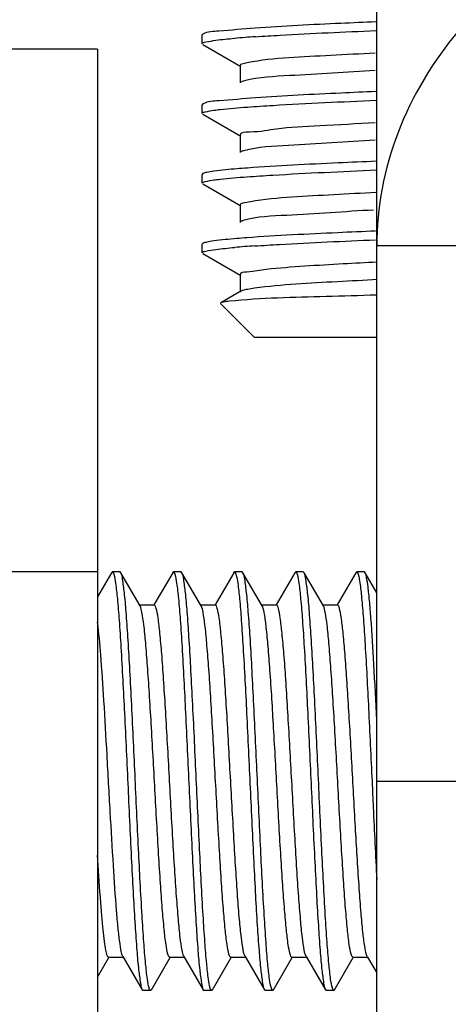
# Model space of a CAD drawing. Extents: x 1195577 to 1336324, y 14667 to 256845.
# Drawn here: x 1205384 to 1205447, y 125142 to 125286 of the extents above; entities that cross this region are included whole.
import ezdxf

# ---------------------------------------------------------------- set-up
doc = ezdxf.new("R2010")
doc.units = 0
doc.header["$LTSCALE"] = 1000
doc.header["$MEASUREMENT"] = 0

# ---------------------------------------------------------------- blocks, each defined once
blk = doc.blocks.new('er')
at = {"linetype": 'Continuous'}
for p, q in [((3529979.3, 526479.23), (3529979.3, 526744.8)), ((3529953.99, 526689.76), (3529953.9, 526689.65)), ((3529953.9, 526688.38), (3529953.9, 526689.65)), ((3529953.9, 526688.38), (3529953.9, 526689.65)), ((3529953.99, 526688.27), (3529959.51, 526685.08)), ((3529938.65, 526687.6), (3529908.16, 526687.6)), ((3529938.65, 526687.6), (3529938.65, 526488.23)), ((3529959.4, 526685.21), (3529959.4, 526682.66)), ((3529953.99, 526679.6), (3529953.9, 526679.49)), ((3529953.9, 526678.22), (3529953.9, 526679.49)), ((3529953.9, 526678.22), (3529953.9, 526679.49)), ((3529953.99, 526678.11), (3529959.51, 526674.91)), ((3529959.4, 526675.04), (3529959.4, 526672.5)), ((3529953.99, 526669.44), (3529953.9, 526669.32)), ((3529953.9, 526668.05), (3529953.9, 526669.32)), ((3529953.9, 526668.05), (3529953.9, 526669.32)), ((3529953.99, 526667.94), (3529959.51, 526664.75)), ((3529959.4, 526664.88), (3529959.4, 526662.34)), ((3529953.99, 526659.27), (3529953.9, 526659.16)), ((3529953.9, 526657.89), (3529953.9, 526659.16)), ((3529953.9, 526657.89), (3529953.9, 526659.16)), ((3529953.99, 526657.78), (3529959.51, 526654.58)), ((3530009.79, 526658.91), (3529979.3, 526658.91)), ((3529959.4, 526654.71), (3529959.4, 526652.17)), ((3529959.51, 526652.3), (3529956.58, 526650.61)), ((3529956.58, 526650.61), (3529956.56, 526650.53)), ((3529961.52, 526645.57), (3529956.56, 526650.53)), ((3529979.3, 526645.57), (3529961.52, 526645.57)), ((3529938.65, 526611.37), (3529908.16, 526611.37)), ((3529940.69, 526611.27), (3529938.65, 526607.74)), ((3529940.69, 526611.27), (3529940.81, 526611.37)), ((3529941.92, 526611.37), (3529940.81, 526611.37)), ((3529941.92, 526611.37), (3529940.81, 526611.37)), ((3529940.81, 526611.37), (3529940.83, 526611.36)), ((3529942.03, 526611.27), (3529941.92, 526611.37)), ((3529944.84, 526606.42), (3529942.03, 526611.27)), ((3529949.59, 526611.27), (3529946.86, 526606.57)), ((3529949.59, 526611.27), (3529949.7, 526611.37)), ((3529950.81, 526611.37), (3529949.7, 526611.37)), ((3529950.81, 526611.37), (3529949.7, 526611.37)), ((3529949.7, 526611.37), (3529949.72, 526611.36)), ((3529950.93, 526611.27), (3529950.81, 526611.37)), ((3529953.74, 526606.42), (3529950.93, 526611.27)), ((3529958.48, 526611.27), (3529955.76, 526606.57)), ((3529958.48, 526611.27), (3529958.6, 526611.37)), ((3529959.71, 526611.37), (3529958.6, 526611.37)), ((3529959.71, 526611.37), (3529958.6, 526611.37)), ((3529958.6, 526611.37), (3529958.61, 526611.36)), ((3529959.82, 526611.27), (3529959.71, 526611.37)), ((3529962.63, 526606.42), (3529959.82, 526611.27)), ((3529967.38, 526611.27), (3529964.65, 526606.57)), ((3529967.38, 526611.27), (3529967.49, 526611.37)), ((3529968.6, 526611.37), (3529967.49, 526611.37)), ((3529968.6, 526611.37), (3529967.49, 526611.37)), ((3529967.49, 526611.37), (3529967.51, 526611.36)), ((3529968.71, 526611.27), (3529968.6, 526611.37)), ((3529971.52, 526606.42), (3529968.71, 526611.27)), ((3529976.27, 526611.27), (3529973.54, 526606.57)), ((3529976.27, 526611.27), (3529976.38, 526611.37)), ((3529977.49, 526611.37), (3529976.38, 526611.37)), ((3529977.49, 526611.37), (3529976.38, 526611.37)), ((3529976.38, 526611.37), (3529976.4, 526611.36)), ((3529977.61, 526611.27), (3529977.49, 526611.37)), ((3529979.3, 526608.35), (3529977.61, 526611.27)), ((3529946.91, 526606.54), (3529944.77, 526606.54)), ((3529955.81, 526606.54), (3529953.67, 526606.54)), ((3529964.7, 526606.54), (3529962.56, 526606.54)), ((3529962.69, 526606.3), (3529962.63, 526606.42)), ((3529973.59, 526606.54), (3529971.46, 526606.54)), ((3529978.61, 526580.84), (3529978.61, 526580.76)), ((3529979.3, 526580.87), (3530009.79, 526580.87)), ((3529938.65, 526552.32), (3529940.31, 526555.18)), ((3529940.26, 526555.21), (3529942.4, 526555.21)), ((3529942.33, 526555.33), (3529945.14, 526550.48)), ((3529946.48, 526550.48), (3529949.2, 526555.18)), ((3529949.15, 526555.21), (3529951.29, 526555.21)), ((3529951.23, 526555.33), (3529954.03, 526550.48)), ((3529955.37, 526550.48), (3529958.1, 526555.18)), ((3529958.05, 526555.21), (3529960.19, 526555.21)), ((3529960.12, 526555.33), (3529962.93, 526550.48)), ((3529964.27, 526550.48), (3529966.99, 526555.18)), ((3529966.94, 526555.21), (3529969.08, 526555.21)), ((3529969.01, 526555.33), (3529971.82, 526550.48)), ((3529973.16, 526550.48), (3529975.88, 526555.18)), ((3529975.83, 526555.21), (3529977.97, 526555.21)), ((3529977.91, 526555.33), (3529977.97, 526555.21)), ((3529977.97, 526555.21), (3529979.3, 526552.93)), ((3529945.14, 526550.48), (3529945.25, 526550.38)), ((3529946.37, 526550.38), (3529945.25, 526550.38)), ((3529946.37, 526550.38), (3529945.25, 526550.38)), ((3529946.37, 526550.38), (3529946.35, 526550.38)), ((3529946.48, 526550.48), (3529946.37, 526550.38)), ((3529954.03, 526550.48), (3529954.15, 526550.38)), ((3529955.26, 526550.38), (3529954.15, 526550.38)), ((3529955.26, 526550.38), (3529954.15, 526550.38)), ((3529955.26, 526550.38), (3529955.24, 526550.38)), ((3529955.37, 526550.48), (3529955.26, 526550.38)), ((3529962.93, 526550.48), (3529963.04, 526550.38)), ((3529964.15, 526550.38), (3529963.04, 526550.38)), ((3529964.15, 526550.38), (3529963.04, 526550.38)), ((3529964.15, 526550.38), (3529964.14, 526550.38)), ((3529964.27, 526550.48), (3529964.15, 526550.38)), ((3529971.82, 526550.48), (3529971.94, 526550.38)), ((3529973.05, 526550.38), (3529971.94, 526550.38)), ((3529973.05, 526550.38), (3529971.94, 526550.38)), ((3529973.05, 526550.38), (3529973.03, 526550.38)), ((3529973.16, 526550.48), (3529973.05, 526550.38))]:
    blk.add_line(p, q, dxfattribs=at)
for centre, radius, start, end in [((3529973.33, 526513.98), 175.8, 93.8141, 94.8058), ((3529973.2, 526485.14), 174.15, 93.8424, 94.8038)]:
    blk.add_arc(centre, radius, start, end, dxfattribs=at)
for points, knots in [([(3529961.57, 526690.66), (3529959.82, 526690.54), (3529957.36, 526690.2), (3529954.68, 526690.16), (3529953.99, 526689.76)], [0, 0, 0, 0, 0.690313, 1, 1, 1, 1]), ([(3529979.16, 526691.57), (3529977.47, 526691.49), (3529971.6, 526691.23), (3529965.74, 526690.95), (3529961.57, 526690.66)], [0, 0, 0, 0, 0.28888, 1, 1, 1, 1]), ([(3529961.64, 526689.4), (3529962.84, 526689.48), (3529968.68, 526689.83), (3529974.52, 526690.1), (3529979.16, 526690.29)], [0, 0, 0, 0, 0.20666, 1, 1, 1, 1]), ([(3529991.21, 526690.27), (3529987.51, 526685.86), (3529981.49, 526675.96), (3529979.3, 526664.51), (3529979.3, 526658.91)], [0, 0, 0, 0, 0.506705, 1, 1, 1, 1]), ([(3529953.9, 526688.38), (3529953.9, 526688.57), (3529954.87, 526688.69), (3529955.36, 526688.82), (3529955.85, 526688.89)], [0, 0, 0, 0, 0.271559, 1, 1, 1, 1]), ([(3529979.07, 526687.01), (3529976.91, 526686.9), (3529970.69, 526686.5), (3529964.41, 526686.37), (3529960.41, 526685.59)], [0, 0, 0, 0, 0.346423, 1, 1, 1, 1]), ([(3529960.41, 526685.59), (3529960.16, 526685.55), (3529959.86, 526685.48), (3529959.4, 526685.31), (3529959.4, 526685.21)], [0, 0, 0, 0, 0.709574, 1, 1, 1, 1]), ([(3529979.07, 526684.47), (3529974.91, 526684.25), (3529968.58, 526683.79), (3529962.16, 526683.5), (3529960.02, 526682.97)], [0, 0, 0, 0, 0.653589, 1, 1, 1, 1]), ([(3529960.02, 526682.97), (3529959.92, 526682.94), (3529959.74, 526682.9), (3529959.57, 526682.83), (3529959.51, 526682.79)], [0, 0, 0, 0, 0.589728, 1, 1, 1, 1]), ([(3529979.16, 526681.4), (3529977.47, 526681.33), (3529971.63, 526681.07), (3529965.79, 526680.78), (3529961.64, 526680.5)], [0, 0, 0, 0, 0.28855, 1, 1, 1, 1]), ([(3529961.64, 526680.5), (3529959.87, 526680.38), (3529957.39, 526680.04), (3529954.68, 526680), (3529953.99, 526679.6)], [0, 0, 0, 0, 0.690488, 1, 1, 1, 1]), ([(3529955.58, 526678.68), (3529955.89, 526678.73), (3529957.51, 526678.92), (3529959.14, 526679.05), (3529960.46, 526679.15)], [0, 0, 0, 0, 0.191478, 1, 1, 1, 1]), ([(3529960.46, 526679.15), (3529961.71, 526679.24), (3529967.96, 526679.64), (3529974.22, 526679.92), (3529979.22, 526680.13)], [0, 0, 0, 0, 0.199878, 1, 1, 1, 1]), ([(3529953.9, 526678.22), (3529953.9, 526678.38), (3529954.72, 526678.51), (3529955.15, 526678.63), (3529955.58, 526678.68)], [0, 0, 0, 0, 0.274156, 1, 1, 1, 1]), ([(3529979.08, 526676.84), (3529976.38, 526676.71), (3529971.74, 526676.38), (3529965.15, 526676.18), (3529962.15, 526675.41), (3529959.4, 526675.52), (3529959.4, 526675.04)], [0, 0, 0, 0, 0.408978, 0.726291, 0.927833, 1, 1, 1, 1]), ([(3529979.07, 526674.3), (3529974.86, 526674.09), (3529968.51, 526673.59), (3529962.04, 526673.34), (3529959.93, 526672.78)], [0, 0, 0, 0, 0.658464, 1, 1, 1, 1]), ([(3529959.93, 526672.78), (3529959.85, 526672.76), (3529959.7, 526672.72), (3529959.56, 526672.66), (3529959.51, 526672.63)], [0, 0, 0, 0, 0.581089, 1, 1, 1, 1]), ([(3529979.22, 526671.24), (3529977.38, 526671.16), (3529971.12, 526670.88), (3529964.87, 526670.58), (3529960.46, 526670.26)], [0, 0, 0, 0, 0.294353, 1, 1, 1, 1]), ([(3529955.58, 526669.79), (3529955.23, 526669.74), (3529954.7, 526669.65), (3529954.16, 526669.53), (3529953.99, 526669.44)], [0, 0, 0, 0, 0.643846, 1, 1, 1, 1]), ([(3529960.46, 526670.26), (3529959.96, 526670.22), (3529958.33, 526670.09), (3529956.7, 526669.95), (3529955.58, 526669.79)], [0, 0, 0, 0, 0.307315, 1, 1, 1, 1]), ([(3529960.4, 526668.98), (3529961.65, 526669.07), (3529967.92, 526669.47), (3529974.2, 526669.75), (3529979.22, 526669.97)], [0, 0, 0, 0, 0.199508, 1, 1, 1, 1]), ([(3529953.9, 526668.05), (3529953.9, 526668.21), (3529954.71, 526668.35), (3529955.14, 526668.46), (3529955.56, 526668.52)], [0, 0, 0, 0, 0.274335, 1, 1, 1, 1]), ([(3529955.56, 526668.52), (3529955.87, 526668.56), (3529957.48, 526668.76), (3529959.09, 526668.89), (3529960.4, 526668.98)], [0, 0, 0, 0, 0.191445, 1, 1, 1, 1]), ([(3529979.18, 526666.69), (3529977.13, 526666.58), (3529971.04, 526666.22), (3529964.91, 526665.99), (3529960.9, 526665.35)], [0, 0, 0, 0, 0.335812, 1, 1, 1, 1]), ([(3529960.9, 526665.35), (3529960.52, 526665.29), (3529960.12, 526665.19), (3529959.4, 526665.03), (3529959.4, 526664.88)], [0, 0, 0, 0, 0.720112, 1, 1, 1, 1]), ([(3529978.84, 526664.13), (3529974.62, 526663.91), (3529968.32, 526663.38), (3529961.87, 526663.2), (3529959.83, 526662.59)], [0, 0, 0, 0, 0.664513, 1, 1, 1, 1]), ([(3529959.83, 526662.59), (3529959.76, 526662.57), (3529959.66, 526662.54), (3529959.55, 526662.49), (3529959.51, 526662.47)], [0, 0, 0, 0, 0.569413, 1, 1, 1, 1]), ([(3529979.13, 526661.07), (3529977.29, 526660.99), (3529971.05, 526660.71), (3529964.8, 526660.41), (3529960.4, 526660.09)], [0, 0, 0, 0, 0.294609, 1, 1, 1, 1]), ([(3529955.56, 526659.62), (3529955.22, 526659.58), (3529954.69, 526659.49), (3529954.16, 526659.37), (3529953.99, 526659.27)], [0, 0, 0, 0, 0.643454, 1, 1, 1, 1]), ([(3529960.4, 526660.09), (3529959.9, 526660.05), (3529958.29, 526659.92), (3529956.67, 526659.78), (3529955.56, 526659.62)], [0, 0, 0, 0, 0.307366, 1, 1, 1, 1]), ([(3529961.53, 526658.9), (3529962.74, 526658.98), (3529968.6, 526659.34), (3529974.47, 526659.6), (3529979.13, 526659.8)], [0, 0, 0, 0, 0.206107, 1, 1, 1, 1]), ([(3529953.9, 526657.89), (3529953.9, 526658.07), (3529954.87, 526658.2), (3529955.36, 526658.33), (3529955.85, 526658.39)], [0, 0, 0, 0, 0.271614, 1, 1, 1, 1]), ([(3529979.35, 526656.53), (3529977.7, 526656.45), (3529972.32, 526656.16), (3529966.94, 526655.85), (3529963.22, 526655.48)], [0, 0, 0, 0, 0.306539, 1, 1, 1, 1]), ([(3529963.22, 526655.48), (3529962.27, 526655.38), (3529961.37, 526655.09), (3529959.4, 526655.06), (3529959.4, 526654.71)], [0, 0, 0, 0, 0.734394, 1, 1, 1, 1]), ([(3529979.38, 526653.99), (3529977.44, 526653.89), (3529971.48, 526653.55), (3529965.51, 526653.27), (3529961.52, 526652.74)], [0, 0, 0, 0, 0.325706, 1, 1, 1, 1]), ([(3529959.76, 526652.4), (3529959.71, 526652.39), (3529959.63, 526652.36), (3529959.54, 526652.32), (3529959.51, 526652.3)], [0, 0, 0, 0, 0.559909, 1, 1, 1, 1]), ([(3529961.52, 526652.74), (3529961.17, 526652.69), (3529960.57, 526652.6), (3529959.99, 526652.48), (3529959.76, 526652.4)], [0, 0, 0, 0, 0.599115, 1, 1, 1, 1]), ([(3529957.83, 526650.83), (3529957.55, 526650.8), (3529957.14, 526650.74), (3529956.71, 526650.68), (3529956.58, 526650.61)], [0, 0, 0, 0, 0.666426, 1, 1, 1, 1]), ([(3529979.25, 526651.73), (3529976.8, 526651.66), (3529969.66, 526651.41), (3529962.5, 526651.31), (3529957.83, 526650.83)], [0, 0, 0, 0, 0.34233, 1, 1, 1, 1]), ([(3529940.83, 526611.36), (3529940.84, 526611.36), (3529940.95, 526611.28), (3529940.98, 526611.14), (3529941.01, 526611.04)], [0, 0, 0, 0, 0.146246, 1, 1, 1, 1]), ([(3529941.01, 526611.04), (3529941.15, 526610.62), (3529941.32, 526609.42), (3529941.57, 526607.19), (3529941.81, 526604.08), (3529942.17, 526598.52), (3529942.59, 526590.37), (3529943.08, 526579.92), (3529943.49, 526571.04), (3529943.84, 526564.36), (3529944.09, 526560.06), (3529944.34, 526556.45), (3529944.57, 526553.64), (3529944.84, 526551.76), (3529944.98, 526550.76), (3529945.14, 526550.48)], [0, 0, 0, 0, 0.021868, 0.059293, 0.111148, 0.175758, 0.334416, 0.514504, 0.692433, 0.773207, 0.844889, 0.905123, 0.951944, 0.983855, 1, 1, 1, 1]), ([(3529946.16, 526550.71), (3529946.03, 526551.13), (3529945.85, 526552.33), (3529945.6, 526554.56), (3529945.36, 526557.67), (3529945, 526563.23), (3529944.58, 526571.39), (3529944.1, 526581.83), (3529943.69, 526590.71), (3529943.34, 526597.39), (3529943.09, 526601.69), (3529942.83, 526605.29), (3529942.61, 526608.11), (3529942.34, 526609.99), (3529942.2, 526610.98), (3529942.03, 526611.27)], [0, 0, 0, 0, 0.021893, 0.059337, 0.111209, 0.175831, 0.334488, 0.514558, 0.692467, 0.773229, 0.8449, 0.905129, 0.951948, 0.983856, 1, 1, 1, 1]), ([(3529949.72, 526611.36), (3529949.74, 526611.36), (3529949.84, 526611.28), (3529949.87, 526611.15), (3529949.9, 526611.05)], [0, 0, 0, 0, 0.147522, 1, 1, 1, 1]), ([(3529949.9, 526611.05), (3529950.04, 526610.63), (3529950.21, 526609.44), (3529950.46, 526607.22), (3529950.71, 526604.12), (3529951.07, 526598.56), (3529951.48, 526590.41), (3529951.97, 526579.95), (3529952.38, 526571.07), (3529952.73, 526564.38), (3529952.98, 526560.07), (3529953.23, 526556.46), (3529953.46, 526553.64), (3529953.73, 526551.76), (3529953.87, 526550.76), (3529954.03, 526550.48)], [0, 0, 0, 0, 0.02168, 0.058952, 0.110694, 0.175227, 0.333837, 0.514005, 0.692077, 0.772934, 0.8447, 0.905011, 0.95189, 0.983838, 1, 1, 1, 1]), ([(3529955.05, 526550.71), (3529954.92, 526551.13), (3529954.74, 526552.32), (3529954.49, 526554.56), (3529954.25, 526557.67), (3529953.89, 526563.22), (3529953.48, 526571.38), (3529952.99, 526581.83), (3529952.58, 526590.71), (3529952.23, 526597.39), (3529951.98, 526601.69), (3529951.73, 526605.29), (3529951.5, 526608.11), (3529951.23, 526609.99), (3529951.09, 526610.98), (3529950.93, 526611.27)], [0, 0, 0, 0, 0.021869, 0.059298, 0.111159, 0.175773, 0.334425, 0.514513, 0.692436, 0.773203, 0.844885, 0.905123, 0.951945, 0.983855, 1, 1, 1, 1]), ([(3529958.61, 526611.36), (3529958.63, 526611.36), (3529958.74, 526611.28), (3529958.77, 526611.14), (3529958.8, 526611.04)], [0, 0, 0, 0, 0.146192, 1, 1, 1, 1]), ([(3529958.8, 526611.04), (3529958.94, 526610.62), (3529959.11, 526609.42), (3529959.36, 526607.19), (3529959.6, 526604.08), (3529959.96, 526598.52), (3529960.38, 526590.36), (3529960.86, 526579.91), (3529961.28, 526571.04), (3529961.62, 526564.36), (3529961.87, 526560.06), (3529962.13, 526556.45), (3529962.35, 526553.64), (3529962.62, 526551.76), (3529962.76, 526550.76), (3529962.93, 526550.48)], [0, 0, 0, 0, 0.021875, 0.059308, 0.111172, 0.175789, 0.334441, 0.514524, 0.692444, 0.773209, 0.844888, 0.905124, 0.951946, 0.983855, 1, 1, 1, 1]), ([(3529963.95, 526550.7), (3529963.81, 526551.11), (3529963.64, 526552.3), (3529963.39, 526554.53), (3529963.15, 526557.63), (3529962.79, 526563.19), (3529962.37, 526571.34), (3529961.89, 526581.8), (3529961.47, 526590.68), (3529961.13, 526597.37), (3529960.88, 526601.68), (3529960.62, 526605.29), (3529960.39, 526608.11), (3529960.13, 526609.99), (3529959.98, 526610.98), (3529959.82, 526611.27)], [0, 0, 0, 0, 0.021696, 0.058981, 0.110733, 0.175273, 0.333889, 0.51405, 0.692109, 0.772959, 0.844718, 0.905021, 0.951895, 0.98384, 1, 1, 1, 1]), ([(3529967.51, 526611.36), (3529967.52, 526611.36), (3529967.63, 526611.28), (3529967.66, 526611.14), (3529967.7, 526611.04)], [0, 0, 0, 0, 0.146067, 1, 1, 1, 1]), ([(3529967.7, 526611.04), (3529967.83, 526610.62), (3529968.01, 526609.42), (3529968.25, 526607.19), (3529968.5, 526604.08), (3529968.86, 526598.52), (3529969.27, 526590.36), (3529969.76, 526579.91), (3529970.17, 526571.04), (3529970.52, 526564.36), (3529970.77, 526560.06), (3529971.02, 526556.45), (3529971.25, 526553.64), (3529971.52, 526551.76), (3529971.66, 526550.76), (3529971.82, 526550.48)], [0, 0, 0, 0, 0.021894, 0.059339, 0.111212, 0.175833, 0.334492, 0.514561, 0.69247, 0.773231, 0.844902, 0.905131, 0.951948, 0.983856, 1, 1, 1, 1]), ([(3529972.84, 526550.71), (3529972.71, 526551.13), (3529972.53, 526552.32), (3529972.28, 526554.56), (3529972.04, 526557.67), (3529971.68, 526563.22), (3529971.26, 526571.38), (3529970.78, 526581.83), (3529970.37, 526590.71), (3529970.02, 526597.39), (3529969.77, 526601.69), (3529969.51, 526605.29), (3529969.29, 526608.11), (3529969.02, 526609.99), (3529968.88, 526610.98), (3529968.71, 526611.27)], [0, 0, 0, 0, 0.021872, 0.059299, 0.111157, 0.175768, 0.334426, 0.51451, 0.692437, 0.773209, 0.84489, 0.905124, 0.951944, 0.983855, 1, 1, 1, 1]), ([(3529976.4, 526611.36), (3529976.42, 526611.36), (3529976.52, 526611.28), (3529976.56, 526611.15), (3529976.59, 526611.04)], [0, 0, 0, 0, 0.14652, 1, 1, 1, 1]), ([(3529976.59, 526611.04), (3529976.72, 526610.63), (3529976.89, 526609.48), (3529977.13, 526607.33), (3529977.37, 526604.33), (3529977.72, 526598.96), (3529978.13, 526591.04), (3529978.44, 526584.39), (3529978.61, 526580.84)], [0, 0, 0, 0, 0.0425, 0.114919, 0.215181, 0.340186, 0.648075, 1, 1, 1, 1]), ([(3529979.3, 526589.77), (3529979.17, 526592.5), (3529978.91, 526597.45), (3529978.57, 526603.27), (3529978.26, 526607.01), (3529978.07, 526609), (3529977.86, 526610.35), (3529977.73, 526611.06), (3529977.61, 526611.27)], [0, 0, 0, 0, 0.379707, 0.689476, 0.809337, 0.902177, 0.966048, 1, 1, 1, 1]), ([(3529949.15, 526555.21), (3529949.09, 526555.21), (3529948.97, 526555.39), (3529948.79, 526555.98), (3529948.55, 526557.34), (3529948.31, 526559.53), (3529948.05, 526562.52), (3529947.79, 526566.16), (3529947.53, 526570.34), (3529947.26, 526574.89), (3529946.91, 526581.25), (3529946.57, 526587.54), (3529946.2, 526593.55), (3529945.94, 526597.48), (3529945.68, 526600.8), (3529945.44, 526603.42), (3529945.16, 526605.2), (3529945, 526606.14), (3529944.84, 526606.42)], [0, 0, 0, 0, 0.003456, 0.010692, 0.037889, 0.081613, 0.140407, 0.212192, 0.2944, 0.384075, 0.47799, 0.664972, 0.751304, 0.828651, 0.894236, 0.945722, 0.981321, 1, 1, 1, 1]), ([(3529951.23, 526555.33), (3529951.07, 526555.6), (3529950.9, 526556.55), (3529950.63, 526558.32), (3529950.39, 526560.94), (3529950.13, 526564.27), (3529949.86, 526568.2), (3529949.5, 526574.2), (3529949.16, 526580.5), (3529948.81, 526586.85), (3529948.54, 526591.41), (3529948.28, 526595.58), (3529948.02, 526599.22), (3529947.76, 526602.21), (3529947.52, 526604.41), (3529947.28, 526605.77), (3529947.1, 526606.35), (3529946.97, 526606.54), (3529946.91, 526606.54)], [0, 0, 0, 0, 0.01868, 0.054278, 0.105764, 0.171348, 0.248694, 0.335026, 0.52201, 0.615925, 0.705601, 0.787808, 0.859593, 0.918386, 0.962109, 0.989306, 0.996546, 1, 1, 1, 1]), ([(3529958.05, 526555.21), (3529957.99, 526555.21), (3529957.86, 526555.39), (3529957.68, 526555.98), (3529957.45, 526557.34), (3529957.2, 526559.53), (3529956.94, 526562.52), (3529956.68, 526566.16), (3529956.42, 526570.34), (3529956.16, 526574.89), (3529955.8, 526581.25), (3529955.46, 526587.54), (3529955.1, 526593.55), (3529954.84, 526597.48), (3529954.57, 526600.8), (3529954.33, 526603.42), (3529954.06, 526605.2), (3529953.9, 526606.14), (3529953.74, 526606.42)], [0, 0, 0, 0, 0.003455, 0.010693, 0.037891, 0.081614, 0.140407, 0.212192, 0.2944, 0.384075, 0.47799, 0.664974, 0.751306, 0.828653, 0.894237, 0.945722, 0.98132, 1, 1, 1, 1]), ([(3529960.12, 526555.33), (3529959.96, 526555.6), (3529959.8, 526556.55), (3529959.53, 526558.32), (3529959.28, 526560.94), (3529959.02, 526564.27), (3529958.76, 526568.2), (3529958.4, 526574.2), (3529958.05, 526580.5), (3529957.7, 526586.85), (3529957.44, 526591.41), (3529957.17, 526595.58), (3529956.91, 526599.22), (3529956.65, 526602.21), (3529956.41, 526604.41), (3529956.17, 526605.77), (3529956, 526606.35), (3529955.87, 526606.54), (3529955.81, 526606.54)], [0, 0, 0, 0, 0.018679, 0.054277, 0.105763, 0.171348, 0.248695, 0.335027, 0.52201, 0.615925, 0.7056, 0.787807, 0.859593, 0.918386, 0.96211, 0.989308, 0.996544, 1, 1, 1, 1]), ([(3529966.94, 526555.21), (3529966.88, 526555.21), (3529966.75, 526555.39), (3529966.58, 526555.96), (3529966.35, 526557.29), (3529966.11, 526559.43), (3529965.85, 526562.34), (3529965.59, 526565.9), (3529965.33, 526569.99), (3529965.07, 526574.47), (3529964.72, 526580.73), (3529964.31, 526588.3), (3529963.88, 526595.43), (3529963.51, 526600.29), (3529963.26, 526603.01), (3529963.01, 526604.93), (3529962.83, 526605.96), (3529962.69, 526606.3)], [0, 0, 0, 0, 0.003398, 0.010481, 0.037063, 0.079811, 0.137346, 0.207687, 0.288384, 0.376611, 0.469274, 0.654855, 0.819309, 0.886268, 0.939811, 0.978111, 1, 1, 1, 1]), ([(3529969.01, 526555.33), (3529968.85, 526555.6), (3529968.69, 526556.55), (3529968.42, 526558.32), (3529968.18, 526560.94), (3529967.91, 526564.27), (3529967.65, 526568.2), (3529967.29, 526574.2), (3529966.95, 526580.5), (3529966.59, 526586.85), (3529966.33, 526591.41), (3529966.07, 526595.58), (3529965.81, 526599.22), (3529965.54, 526602.21), (3529965.3, 526604.41), (3529965.07, 526605.77), (3529964.89, 526606.35), (3529964.76, 526606.54), (3529964.7, 526606.54)], [0, 0, 0, 0, 0.01868, 0.054279, 0.105766, 0.17135, 0.248697, 0.335029, 0.522011, 0.615926, 0.705601, 0.78781, 0.859595, 0.918388, 0.962111, 0.989307, 0.996546, 1, 1, 1, 1]), ([(3529975.83, 526555.21), (3529975.78, 526555.21), (3529975.65, 526555.39), (3529975.47, 526555.98), (3529975.23, 526557.34), (3529974.99, 526559.53), (3529974.73, 526562.52), (3529974.47, 526566.16), (3529974.21, 526570.34), (3529973.94, 526574.89), (3529973.59, 526581.25), (3529973.25, 526587.54), (3529972.88, 526593.55), (3529972.62, 526597.48), (3529972.36, 526600.8), (3529972.12, 526603.42), (3529971.85, 526605.2), (3529971.68, 526606.14), (3529971.52, 526606.42)], [0, 0, 0, 0, 0.003456, 0.010692, 0.037889, 0.081613, 0.140406, 0.212192, 0.294399, 0.384075, 0.477989, 0.664972, 0.751304, 0.828651, 0.894236, 0.945722, 0.981321, 1, 1, 1, 1]), ([(3529977.8, 526555.58), (3529977.67, 526555.98), (3529977.49, 526557.09), (3529977.23, 526559.13), (3529976.99, 526561.93), (3529976.62, 526566.84), (3529976.2, 526573.96), (3529975.79, 526581.48), (3529975.44, 526587.67), (3529975.18, 526592.06), (3529974.93, 526596.07), (3529974.67, 526599.56), (3529974.42, 526602.42), (3529974.18, 526604.51), (3529973.95, 526605.8), (3529973.78, 526606.37), (3529973.65, 526606.54), (3529973.59, 526606.54)], [0, 0, 0, 0, 0.024737, 0.065402, 0.120735, 0.188882, 0.353983, 0.53832, 0.629884, 0.716845, 0.796224, 0.865309, 0.92175, 0.963653, 0.989702, 0.996649, 1, 1, 1, 1]), ([(3529942.33, 526555.33), (3529942.2, 526555.55), (3529942.05, 526556.27), (3529941.83, 526557.64), (3529941.62, 526559.64), (3529941.29, 526563.34), (3529940.92, 526568.99), (3529940.48, 526576.56), (3529940.04, 526584.58), (3529939.61, 526592.21), (3529939.18, 526598.65), (3529938.85, 526602.46), (3529938.65, 526604.04)], [0, 0, 0, 0, 0.015697, 0.044446, 0.085716, 0.138485, 0.272802, 0.433446, 0.603652, 0.765638, 0.902498, 1, 1, 1, 1]), ([(3529978.61, 526580.76), (3529978.67, 526579.53), (3529978.89, 526574.79), (3529979.11, 526570.05), (3529979.3, 526566.54)], [0, 0, 0, 0, 0.259611, 1, 1, 1, 1]), ([(3529940.26, 526555.21), (3529940.15, 526555.21), (3529939.98, 526555.67), (3529939.82, 526556.36), (3529939.62, 526557.68), (3529939.44, 526559.38), (3529939.24, 526561.56), (3529938.96, 526565.17), (3529938.77, 526568.06), (3529938.65, 526570.09)], [0, 0, 0, 0, 0.021802, 0.074827, 0.160247, 0.276725, 0.42207, 0.593424, 1, 1, 1, 1]), ([(3529946.35, 526550.38), (3529946.33, 526550.39), (3529946.23, 526550.47), (3529946.19, 526550.6), (3529946.16, 526550.71)], [0, 0, 0, 0, 0.146075, 1, 1, 1, 1]), ([(3529955.24, 526550.38), (3529955.23, 526550.39), (3529955.12, 526550.47), (3529955.09, 526550.6), (3529955.05, 526550.71)], [0, 0, 0, 0, 0.146237, 1, 1, 1, 1]), ([(3529964.14, 526550.38), (3529964.12, 526550.39), (3529964.02, 526550.47), (3529963.98, 526550.6), (3529963.95, 526550.7)], [0, 0, 0, 0, 0.147411, 1, 1, 1, 1]), ([(3529973.03, 526550.38), (3529973.01, 526550.39), (3529972.91, 526550.47), (3529972.87, 526550.6), (3529972.84, 526550.71)], [0, 0, 0, 0, 0.14622, 1, 1, 1, 1])]:
    blk.add_open_spline(points, degree=3, knots=knots, dxfattribs=at)
for points in [[(3529955.85, 526688.89), (3529956.77, 526689), (3529957.69, 526689.09), (3529958.61, 526689.17)], [(3529955.85, 526658.39), (3529956.77, 526658.51), (3529957.69, 526658.6), (3529958.62, 526658.68)], [(3529977.91, 526555.33), (3529977.86, 526555.41), (3529977.83, 526555.49), (3529977.8, 526555.58)]]:
    blk.add_open_spline(points, degree=3, dxfattribs=at)

msp = doc.modelspace()

# ---------------------------------------------------------------- block references
msp.add_blockref('er', (-2324542.92, -401406.27))

doc.saveas('drawing.dxf')
